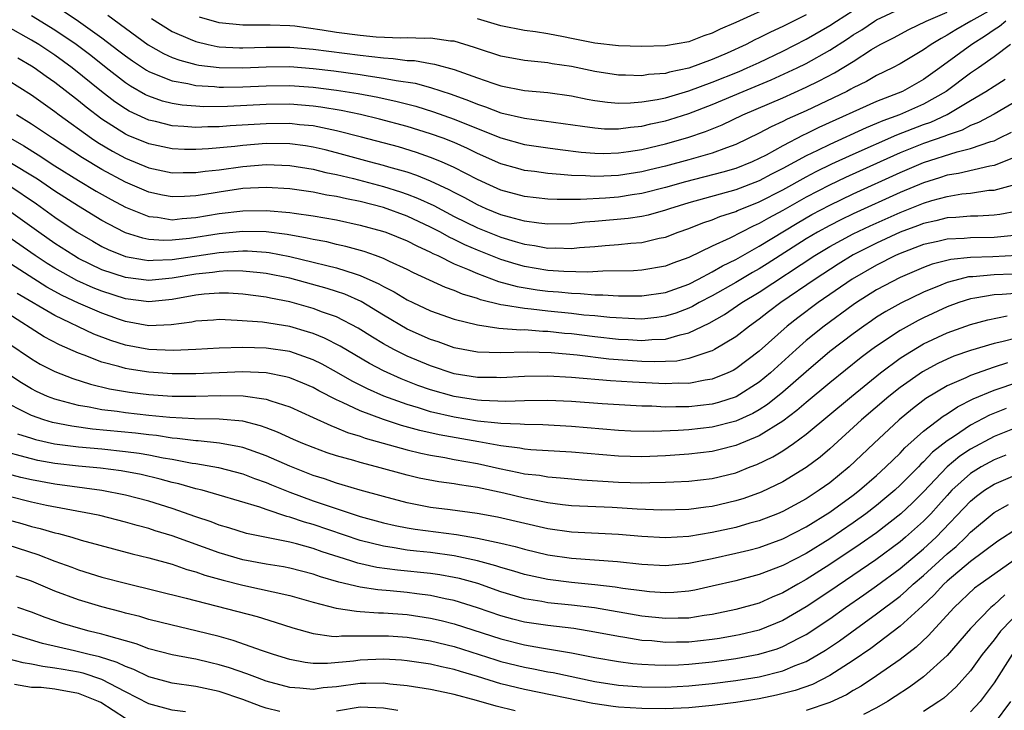
# Model space of a CAD drawing. Units: inches. Extents: x 2508000 to 2511000, y 1527000 to 1530000.
# Drawn here: x 2509620 to 2509704, y 1527240 to 1527299 of the extents above; entities that cross this region are included whole.
import ezdxf

# ---------------------------------------------------------------- set-up
doc = ezdxf.new("R2010")
doc.units = ezdxf.units.IN
doc.header["$MEASUREMENT"] = 0
doc.layers.add('LD25081527_2ft', color=112, linetype='Continuous')

msp = doc.modelspace()

# ---------------------------------------------------------------- linework, layer by layer
at = {"layer": 'LD25081527_2ft'}
for points, elevation in [([(2509703, 1527300.106), (2509701.023, 1527299), (2509699.743, 1527298.257), (2509699, 1527297.782), (2509698.483, 1527297.517), (2509697.639, 1527297), (2509697, 1527296.547), (2509695, 1527295.347), (2509694.356, 1527295), (2509693, 1527294.345), (2509692.146, 1527293.854), (2509691, 1527293.301), (2509690.813, 1527293.187), (2509690.448, 1527293), (2509687, 1527291.341), (2509685.372, 1527290.628), (2509685, 1527290.43), (2509684.013, 1527289.987), (2509683, 1527289.435), (2509681, 1527288.48), (2509680.204, 1527288.204), (2509679, 1527287.743), (2509677, 1527287.158), (2509675, 1527286.637), (2509673.672, 1527286.327), (2509673, 1527286.155), (2509671, 1527285.832), (2509669.762, 1527285.762), (2509669, 1527285.743), (2509668.193, 1527285.807), (2509667, 1527285.828), (2509666.071, 1527285.929), (2509665, 1527285.992), (2509663.84, 1527286.16), (2509663, 1527286.264), (2509662.422, 1527286.422), (2509661, 1527286.838), (2509659, 1527287.713), (2509658.133, 1527288.134), (2509657, 1527288.633), (2509656.067, 1527289), (2509655, 1527289.393), (2509653, 1527290.008), (2509650.646, 1527290.646), (2509649.035, 1527291.034), (2509647.379, 1527291.379), (2509645.662, 1527291.662), (2509645, 1527291.751), (2509643, 1527291.904), (2509641, 1527291.885), (2509637.712, 1527291.712), (2509635.697, 1527291.697), (2509635, 1527291.735), (2509633.837, 1527291.837), (2509633, 1527291.974), (2509632.177, 1527292.177), (2509631, 1527292.587), (2509630.718, 1527292.719), (2509629.445, 1527293.445), (2509629, 1527293.74), (2509627.371, 1527295), (2509626.05, 1527296.05), (2509624.806, 1527297), (2509623, 1527298.225), (2509621, 1527299.434)], 7196), ([(2509623.8, 1527299.8), (2509625, 1527298.994), (2509627, 1527297.568), (2509628.455, 1527296.455), (2509629, 1527296.021), (2509629.598, 1527295.598), (2509630.8, 1527294.8), (2509631, 1527294.688), (2509631.487, 1527294.512), (2509633, 1527293.888), (2509634.337, 1527293.663), (2509635, 1527293.504), (2509636.581, 1527293.419), (2509637, 1527293.37), (2509637.365, 1527293.365), (2509639, 1527293.395), (2509641, 1527293.489), (2509643, 1527293.51), (2509645, 1527293.372), (2509647, 1527293.111), (2509648.819, 1527292.819), (2509650.507, 1527292.507), (2509652.15, 1527292.15), (2509653.739, 1527291.739), (2509655.264, 1527291.264), (2509657, 1527290.63), (2509657.634, 1527290.366), (2509661, 1527289.035), (2509663, 1527288.473), (2509665, 1527288.176), (2509666.041, 1527288.041), (2509667.829, 1527287.828), (2509669, 1527287.728), (2509669.719, 1527287.719), (2509671, 1527287.752), (2509671.874, 1527287.874), (2509673, 1527288.06), (2509675, 1527288.534), (2509676.93, 1527289.07), (2509678.427, 1527289.573), (2509679.841, 1527290.159), (2509681.603, 1527291), (2509685, 1527292.458), (2509687, 1527293.353), (2509688.111, 1527293.889), (2509689.413, 1527294.587), (2509691, 1527295.563), (2509692.571, 1527296.571), (2509693.299, 1527297), (2509694.426, 1527297.574), (2509695.731, 1527298.269), (2509697.21, 1527299), (2509699, 1527299.768)], 7194), ([(2509627.508, 1527299.508), (2509629, 1527298.385), (2509630.957, 1527296.957), (2509632.238, 1527296.238), (2509633, 1527295.897), (2509633.651, 1527295.651), (2509635, 1527295.301), (2509635.248, 1527295.248), (2509637, 1527295.029), (2509638.999, 1527294.999), (2509641, 1527295.088), (2509643, 1527295.11), (2509645, 1527294.966), (2509646.752, 1527294.752), (2509649, 1527294.438), (2509649.679, 1527294.321), (2509651, 1527294.137), (2509652.077, 1527293.923), (2509653.689, 1527293.689), (2509655, 1527293.324), (2509656.751, 1527292.752), (2509658.222, 1527292.222), (2509659, 1527291.901), (2509659.689, 1527291.689), (2509661, 1527291.186), (2509663, 1527290.707), (2509667.953, 1527290.048), (2509669, 1527289.881), (2509669.823, 1527289.823), (2509671, 1527289.807), (2509672.038, 1527289.962), (2509673, 1527290.045), (2509673.768, 1527290.232), (2509675, 1527290.5), (2509675.389, 1527290.612), (2509677, 1527291.127), (2509679, 1527291.883), (2509681.628, 1527293), (2509684.024, 1527293.976), (2509686.221, 1527295), (2509687, 1527295.389), (2509689, 1527296.507), (2509690.52, 1527297.48), (2509691, 1527297.813), (2509691.738, 1527298.262), (2509692.828, 1527299), (2509693, 1527299.103), (2509695, 1527300.044)], 7192), ([(2509631.225, 1527299.225), (2509633, 1527298.112), (2509634.536, 1527297.464), (2509635, 1527297.25), (2509636.043, 1527297), (2509636.833, 1527296.833), (2509637, 1527296.812), (2509638.711, 1527296.711), (2509639, 1527296.707), (2509641, 1527296.771), (2509643, 1527296.777), (2509645, 1527296.605), (2509649, 1527296.081), (2509649.989, 1527295.989), (2509651, 1527295.849), (2509651.812, 1527295.812), (2509653, 1527295.644), (2509653.623, 1527295.623), (2509655, 1527295.379), (2509655.334, 1527295.334), (2509657, 1527294.871), (2509659, 1527294.151), (2509660.296, 1527293.704), (2509661, 1527293.479), (2509663, 1527293.09), (2509665, 1527292.898), (2509667, 1527292.609), (2509668.333, 1527292.333), (2509669, 1527292.219), (2509670.073, 1527292.073), (2509671, 1527292.007), (2509672.018, 1527292.018), (2509673, 1527292.107), (2509674.316, 1527292.317), (2509675, 1527292.464), (2509677, 1527293.048), (2509679, 1527293.793), (2509681.291, 1527294.709), (2509681.97, 1527295), (2509683, 1527295.477), (2509685, 1527296.437), (2509687, 1527297.456), (2509689, 1527298.613), (2509689.578, 1527299), (2509691, 1527299.906)], 7190), ([(2509684.395, 1527300.395), (2509681, 1527298.876), (2509679.684, 1527298.317), (2509679, 1527297.978), (2509678.268, 1527297.732), (2509677, 1527297.236), (2509675, 1527296.874), (2509673, 1527296.821), (2509671, 1527296.897), (2509669, 1527297.123), (2509667, 1527297.517), (2509666.338, 1527297.661), (2509665, 1527297.905), (2509663.927, 1527298.073), (2509663, 1527298.188), (2509661, 1527298.579), (2509659, 1527299.185)], 7186), ([(2509704, 1527299), (2509703.46, 1527298.54), (2509703, 1527298.239), (2509702.273, 1527297.727), (2509701.118, 1527297), (2509698.388, 1527295), (2509697, 1527294.007), (2509695.21, 1527293), (2509694.842, 1527292.842), (2509693, 1527292.133), (2509688.082, 1527289.917), (2509687, 1527289.375), (2509686.738, 1527289.261), (2509685, 1527288.366), (2509683.576, 1527287.575), (2509683, 1527287.274), (2509682.41, 1527287), (2509681, 1527286.44), (2509679.891, 1527286.109), (2509676.704, 1527285.296), (2509675, 1527284.807), (2509673, 1527284.289), (2509672.176, 1527284.176), (2509671, 1527283.985), (2509669.899, 1527283.899), (2509667.772, 1527283.772), (2509667, 1527283.785), (2509665.771, 1527283.772), (2509665, 1527283.817), (2509663, 1527284.053), (2509661, 1527284.592), (2509660.061, 1527285), (2509659, 1527285.484), (2509657, 1527286.522), (2509655.922, 1527287), (2509655, 1527287.38), (2509653.798, 1527287.798), (2509652.262, 1527288.262), (2509649.113, 1527289.113), (2509647, 1527289.653), (2509646.203, 1527289.797), (2509645, 1527290.057), (2509643.841, 1527290.158), (2509643, 1527290.258), (2509641, 1527290.25), (2509637.936, 1527290.064), (2509637, 1527289.978), (2509636.023, 1527289.977), (2509635, 1527289.925), (2509633.983, 1527290.018), (2509633, 1527290.065), (2509631.577, 1527290.423), (2509631, 1527290.547), (2509630.679, 1527290.679), (2509629.325, 1527291.325), (2509629, 1527291.515), (2509628.11, 1527292.11), (2509626.979, 1527292.979), (2509624.476, 1527295), (2509623, 1527296.089), (2509621.625, 1527297), (2509621, 1527297.381), (2509619, 1527298.509)], 7198), ([(2509687, 1527299.53), (2509685, 1527298.54), (2509683.945, 1527298.055), (2509683, 1527297.556), (2509682.617, 1527297.383), (2509681.887, 1527297), (2509680.272, 1527296.272), (2509679, 1527295.732), (2509677, 1527294.969), (2509675.367, 1527294.633), (2509675, 1527294.518), (2509673.567, 1527294.433), (2509673, 1527294.333), (2509671.603, 1527294.397), (2509671, 1527294.39), (2509669, 1527294.69), (2509667, 1527295.116), (2509665.364, 1527295.364), (2509665, 1527295.433), (2509663.568, 1527295.568), (2509663, 1527295.64), (2509661, 1527296.01), (2509659, 1527296.66), (2509658.754, 1527296.754), (2509657, 1527297.272), (2509656.707, 1527297.293), (2509655, 1527297.536), (2509654.497, 1527297.504), (2509653, 1527297.559), (2509652.468, 1527297.532), (2509650.376, 1527297.624), (2509649, 1527297.758), (2509647, 1527298.01), (2509645.78, 1527298.22), (2509643.445, 1527298.555), (2509643, 1527298.598), (2509641.344, 1527298.656), (2509639, 1527298.633), (2509637, 1527298.834), (2509635.328, 1527299.328)], 7188), ([(2509704.399, 1527297), (2509703, 1527295.937), (2509701.663, 1527295), (2509701, 1527294.56), (2509698.91, 1527293), (2509697, 1527291.908), (2509694.95, 1527291), (2509693.514, 1527290.487), (2509693, 1527290.261), (2509692.095, 1527289.905), (2509689, 1527288.479), (2509687.965, 1527287.965), (2509687, 1527287.509), (2509685, 1527286.422), (2509684.056, 1527285.944), (2509683, 1527285.374), (2509681, 1527284.611), (2509677, 1527283.5), (2509675.366, 1527283), (2509675, 1527282.867), (2509673.55, 1527282.45), (2509673, 1527282.337), (2509671.84, 1527282.16), (2509669, 1527281.902), (2509668.154, 1527281.845), (2509667, 1527281.72), (2509665, 1527281.685), (2509664.229, 1527281.772), (2509663, 1527281.949), (2509661.716, 1527282.284), (2509661, 1527282.492), (2509659.73, 1527283), (2509659, 1527283.32), (2509657.917, 1527283.917), (2509657, 1527284.376), (2509656.598, 1527284.598), (2509655, 1527285.347), (2509653.841, 1527285.841), (2509653, 1527286.114), (2509651.453, 1527286.547), (2509651, 1527286.69), (2509649.791, 1527287), (2509647, 1527287.774), (2509646.022, 1527288.022), (2509645, 1527288.259), (2509644.36, 1527288.36), (2509643, 1527288.533), (2509641, 1527288.555), (2509639, 1527288.402), (2509638.316, 1527288.316), (2509636.097, 1527288.097), (2509635, 1527288.038), (2509634.049, 1527288.05), (2509633, 1527288.103), (2509631, 1527288.524), (2509629.246, 1527289.246), (2509629, 1527289.365), (2509627, 1527290.637), (2509625.653, 1527291.653), (2509625, 1527292.197), (2509623, 1527293.761), (2509622.264, 1527294.264), (2509621.243, 1527295), (2509621, 1527295.16), (2509619.836, 1527295.836)], 7200), ([(2509617, 1527295.22), (2509621, 1527292.698), (2509623, 1527291.291), (2509623.373, 1527291), (2509626.129, 1527289), (2509626.648, 1527288.648), (2509627.903, 1527287.903), (2509629, 1527287.305), (2509631, 1527286.481), (2509633, 1527286.063), (2509633.913, 1527286.087), (2509635, 1527286.074), (2509635.8, 1527286.2), (2509637, 1527286.326), (2509639, 1527286.601), (2509641, 1527286.756), (2509643, 1527286.686), (2509645, 1527286.367), (2509646.087, 1527286.088), (2509647, 1527285.906), (2509648.435, 1527285.565), (2509651, 1527284.895), (2509652.44, 1527284.44), (2509653, 1527284.247), (2509653.9, 1527283.9), (2509655.268, 1527283.268), (2509657, 1527282.348), (2509659, 1527281.358), (2509661, 1527280.562), (2509662.22, 1527280.22), (2509663, 1527279.979), (2509663.861, 1527279.861), (2509665, 1527279.65), (2509665.663, 1527279.663), (2509667, 1527279.618), (2509667.695, 1527279.695), (2509669, 1527279.786), (2509669.874, 1527279.874), (2509671, 1527279.955), (2509672.073, 1527280.073), (2509673, 1527280.134), (2509674.478, 1527280.478), (2509675, 1527280.575), (2509676.095, 1527281), (2509677, 1527281.317), (2509678.204, 1527281.796), (2509679, 1527282.065), (2509679.654, 1527282.346), (2509681, 1527282.775), (2509681.148, 1527282.852), (2509681.511, 1527283), (2509683, 1527283.578), (2509685, 1527284.613), (2509687, 1527285.729), (2509687.835, 1527286.165), (2509689.185, 1527286.815), (2509691, 1527287.656), (2509694.713, 1527289.287), (2509697, 1527290.169), (2509697.616, 1527290.384), (2509699, 1527291.034), (2509701, 1527292.236), (2509702.304, 1527293), (2509703, 1527293.451), (2509703.96, 1527294.039)], 7202), ([(2509705, 1527292.212), (2509703, 1527291.049), (2509701.664, 1527290.336), (2509701, 1527290.088), (2509700.295, 1527289.705), (2509699, 1527289.281), (2509698.809, 1527289.191), (2509697, 1527288.558), (2509695, 1527287.752), (2509693.302, 1527287), (2509690.347, 1527285.653), (2509688.988, 1527285.012), (2509687, 1527283.985), (2509685, 1527282.85), (2509683.795, 1527282.205), (2509683, 1527281.735), (2509682.479, 1527281.521), (2509680.484, 1527280.484), (2509679, 1527279.804), (2509677, 1527278.832), (2509675.645, 1527278.355), (2509675, 1527278.091), (2509673, 1527277.757), (2509672.29, 1527277.711), (2509669.68, 1527277.68), (2509668.406, 1527277.594), (2509666.364, 1527277.636), (2509665, 1527277.745), (2509663, 1527278.088), (2509662.28, 1527278.28), (2509661, 1527278.678), (2509659, 1527279.455), (2509657.916, 1527279.916), (2509657, 1527280.38), (2509656.573, 1527280.573), (2509655.835, 1527281), (2509655, 1527281.434), (2509653, 1527282.361), (2509651, 1527283.098), (2509649, 1527283.607), (2509647.831, 1527283.83), (2509647, 1527284.033), (2509646.162, 1527284.162), (2509645, 1527284.414), (2509643, 1527284.706), (2509641, 1527284.82), (2509639, 1527284.714), (2509637, 1527284.425), (2509636.299, 1527284.3), (2509635, 1527284.099), (2509634.031, 1527284.031), (2509633, 1527284.004), (2509632.153, 1527284.153), (2509631, 1527284.397), (2509629, 1527285.26), (2509627, 1527286.339), (2509625.339, 1527287.339), (2509622.808, 1527289), (2509621, 1527290.219), (2509619.714, 1527291)], 7204), ([(2509619.21, 1527289), (2509620.352, 1527288.352), (2509621.583, 1527287.583), (2509623, 1527286.659), (2509625, 1527285.406), (2509626.508, 1527284.509), (2509627.783, 1527283.783), (2509629, 1527283.136), (2509631, 1527282.327), (2509631.732, 1527282.268), (2509633, 1527282.067), (2509633.832, 1527282.168), (2509635, 1527282.242), (2509637, 1527282.579), (2509639, 1527282.828), (2509641, 1527282.855), (2509643, 1527282.681), (2509643.389, 1527282.611), (2509645, 1527282.394), (2509647, 1527282.044), (2509649, 1527281.61), (2509650.91, 1527281.09), (2509651.181, 1527281), (2509653, 1527280.265), (2509653.823, 1527279.823), (2509655, 1527279.301), (2509655.191, 1527279.191), (2509655.613, 1527279), (2509657, 1527278.313), (2509658.149, 1527277.85), (2509659, 1527277.466), (2509660.801, 1527276.801), (2509662.369, 1527276.369), (2509664.083, 1527276.083), (2509665, 1527275.973), (2509665.906, 1527275.906), (2509667, 1527275.791), (2509667.779, 1527275.779), (2509669, 1527275.669), (2509669.672, 1527275.672), (2509671, 1527275.578), (2509671.588, 1527275.588), (2509673, 1527275.564), (2509675, 1527275.855), (2509677, 1527276.581), (2509677.82, 1527277), (2509679, 1527277.62), (2509679.866, 1527278.134), (2509681, 1527278.685), (2509683, 1527279.821), (2509686.218, 1527281.782), (2509687.489, 1527282.511), (2509689, 1527283.311), (2509691, 1527284.261), (2509695, 1527286.077), (2509697, 1527286.937), (2509699.859, 1527287.859), (2509701, 1527288.134), (2509702.724, 1527288.723), (2509703, 1527288.795), (2509703.446, 1527289), (2509704.484, 1527289.516)], 7206), ([(2509705, 1527287.47), (2509703.242, 1527286.758), (2509703, 1527286.695), (2509702.641, 1527286.641), (2509699.985, 1527286.015), (2509699, 1527285.852), (2509698.364, 1527285.636), (2509697, 1527285.22), (2509695, 1527284.379), (2509691, 1527282.568), (2509689.94, 1527282.059), (2509689, 1527281.58), (2509687.955, 1527281), (2509687, 1527280.428), (2509683.687, 1527278.312), (2509683, 1527277.888), (2509682.432, 1527277.569), (2509681, 1527276.713), (2509679, 1527275.579), (2509677.884, 1527275), (2509677.324, 1527274.676), (2509677, 1527274.527), (2509675.893, 1527274.107), (2509675, 1527273.831), (2509674.27, 1527273.73), (2509673, 1527273.595), (2509672.396, 1527273.604), (2509670.285, 1527273.715), (2509669, 1527273.856), (2509668.065, 1527273.935), (2509667, 1527274.067), (2509665, 1527274.274), (2509663.557, 1527274.443), (2509663, 1527274.483), (2509661.212, 1527274.788), (2509661, 1527274.804), (2509659.246, 1527275.246), (2509659, 1527275.342), (2509657.721, 1527275.721), (2509657, 1527276.037), (2509656.282, 1527276.283), (2509653.541, 1527277.541), (2509653, 1527277.824), (2509651.499, 1527278.501), (2509651, 1527278.748), (2509650.309, 1527279), (2509649.344, 1527279.344), (2509647.79, 1527279.79), (2509647, 1527279.958), (2509646.167, 1527280.167), (2509645, 1527280.374), (2509644.5, 1527280.5), (2509642.791, 1527280.791), (2509641, 1527281.02), (2509639, 1527281.066), (2509637, 1527280.865), (2509634.469, 1527280.469), (2509633, 1527280.31), (2509632.289, 1527280.289), (2509631, 1527280.384), (2509630.479, 1527280.479), (2509629, 1527280.953), (2509628.9, 1527281), (2509627, 1527282.002), (2509625, 1527283.206), (2509623, 1527284.505), (2509621.519, 1527285.519), (2509619.031, 1527287.031)], 7208), ([(2509619.073, 1527285), (2509621.428, 1527283.428), (2509623, 1527282.283), (2509624.9, 1527281), (2509626.223, 1527280.223), (2509627, 1527279.791), (2509627.527, 1527279.528), (2509629, 1527278.936), (2509630.636, 1527278.636), (2509631, 1527278.592), (2509631.372, 1527278.628), (2509633, 1527278.676), (2509637, 1527279.28), (2509639, 1527279.411), (2509639.402, 1527279.402), (2509641, 1527279.296), (2509641.263, 1527279.263), (2509643, 1527278.929), (2509645, 1527278.438), (2509646.171, 1527278.172), (2509647, 1527277.949), (2509648.564, 1527277.436), (2509649, 1527277.316), (2509650.6, 1527276.6), (2509651, 1527276.36), (2509651.906, 1527275.906), (2509653, 1527275.228), (2509653.477, 1527275), (2509655, 1527274.295), (2509657, 1527273.596), (2509659, 1527273.094), (2509660.826, 1527272.826), (2509662.69, 1527272.69), (2509663, 1527272.697), (2509664.576, 1527272.576), (2509665, 1527272.568), (2509666.406, 1527272.406), (2509667, 1527272.354), (2509669, 1527272.102), (2509671, 1527271.883), (2509671.846, 1527271.846), (2509673, 1527271.764), (2509673.849, 1527271.849), (2509675, 1527271.88), (2509676.263, 1527272.263), (2509677, 1527272.413), (2509678.747, 1527273.253), (2509680.027, 1527273.973), (2509681.529, 1527275), (2509683, 1527275.884), (2509687.724, 1527279), (2509689, 1527279.773), (2509691, 1527280.858), (2509692.451, 1527281.55), (2509695, 1527282.688), (2509697, 1527283.483), (2509697.699, 1527283.699), (2509699, 1527284.048), (2509700.265, 1527284.265), (2509701, 1527284.34), (2509702.568, 1527284.568), (2509703, 1527284.595), (2509704.896, 1527285.104)], 7210), ([(2509705, 1527282.794), (2509703.489, 1527282.511), (2509703, 1527282.449), (2509701.63, 1527282.37), (2509701, 1527282.368), (2509699.754, 1527282.246), (2509699, 1527282.213), (2509698.041, 1527281.958), (2509697, 1527281.742), (2509696.471, 1527281.53), (2509695, 1527280.997), (2509693, 1527280.063), (2509691, 1527279.061), (2509689.721, 1527278.279), (2509687.754, 1527277), (2509684.85, 1527275), (2509683.793, 1527274.207), (2509683, 1527273.581), (2509682.16, 1527273), (2509681, 1527272.087), (2509679.194, 1527271), (2509679, 1527270.896), (2509678.863, 1527270.863), (2509677, 1527270.221), (2509675.982, 1527270.018), (2509674.053, 1527269.947), (2509673, 1527269.99), (2509670.19, 1527270.19), (2509667.478, 1527270.522), (2509665.273, 1527270.727), (2509663.221, 1527270.779), (2509661, 1527270.722), (2509659, 1527270.784), (2509657, 1527271.154), (2509655.64, 1527271.64), (2509655, 1527271.847), (2509653, 1527272.742), (2509651, 1527273.921), (2509649.093, 1527275.093), (2509647.703, 1527275.703), (2509647, 1527275.945), (2509646.197, 1527276.197), (2509643, 1527277.072), (2509641, 1527277.49), (2509640.473, 1527277.527), (2509639, 1527277.685), (2509637.693, 1527277.693), (2509637, 1527277.652), (2509636.435, 1527277.565), (2509635, 1527277.414), (2509633, 1527277.07), (2509631, 1527276.871), (2509629, 1527277.126), (2509627, 1527277.802), (2509625, 1527278.768), (2509624.598, 1527279), (2509623, 1527280.036), (2509621.631, 1527281), (2509618.857, 1527283)], 7212), ([(2509704.709, 1527280.709), (2509703, 1527280.535), (2509701, 1527280.516), (2509700.46, 1527280.46), (2509699, 1527280.396), (2509698.204, 1527280.204), (2509697, 1527279.939), (2509695, 1527279.18), (2509694.605, 1527279), (2509693, 1527278.186), (2509690.909, 1527277), (2509688.026, 1527275), (2509686.289, 1527273.711), (2509685.389, 1527273), (2509683, 1527270.846), (2509681, 1527269.341), (2509680.784, 1527269.216), (2509680.313, 1527269), (2509679, 1527268.473), (2509678.391, 1527268.39), (2509677, 1527268.116), (2509676.118, 1527268.118), (2509675, 1527268.064), (2509672.206, 1527268.206), (2509670.336, 1527268.336), (2509667, 1527268.624), (2509665, 1527268.731), (2509663, 1527268.699), (2509661, 1527268.594), (2509660.61, 1527268.61), (2509659, 1527268.621), (2509657, 1527268.935), (2509655, 1527269.595), (2509653, 1527270.44), (2509651.879, 1527271), (2509651, 1527271.483), (2509650.053, 1527272.053), (2509648.829, 1527272.829), (2509647, 1527273.781), (2509645.807, 1527274.193), (2509645, 1527274.505), (2509643, 1527275.06), (2509641.379, 1527275.379), (2509641, 1527275.47), (2509639, 1527275.726), (2509637.8, 1527275.8), (2509637, 1527275.805), (2509635.713, 1527275.713), (2509635, 1527275.623), (2509633, 1527275.252), (2509631, 1527275.05), (2509629, 1527275.321), (2509627, 1527275.961), (2509626.256, 1527276.256), (2509624.871, 1527276.871), (2509623, 1527277.926), (2509622.337, 1527278.337), (2509621.314, 1527279), (2509619, 1527280.62)], 7214), ([(2509705, 1527279.013), (2509702.892, 1527278.892), (2509701, 1527278.836), (2509699.332, 1527278.667), (2509697.732, 1527278.267), (2509697, 1527277.995), (2509695, 1527277.142), (2509693, 1527276.074), (2509691.298, 1527275), (2509691, 1527274.798), (2509688.531, 1527273), (2509687, 1527271.772), (2509686.131, 1527271), (2509683.956, 1527269), (2509683, 1527268.209), (2509681.027, 1527266.973), (2509679.515, 1527266.486), (2509679, 1527266.353), (2509677, 1527266.118), (2509675.88, 1527266.12), (2509675, 1527266.092), (2509673.843, 1527266.157), (2509673, 1527266.167), (2509669.63, 1527266.37), (2509667, 1527266.565), (2509665, 1527266.655), (2509663, 1527266.633), (2509661.423, 1527266.576), (2509659.351, 1527266.649), (2509659, 1527266.684), (2509657, 1527266.991), (2509655, 1527267.558), (2509653.93, 1527267.93), (2509652.495, 1527268.495), (2509651, 1527269.182), (2509649.808, 1527269.808), (2509647.293, 1527271.293), (2509645.973, 1527271.973), (2509645, 1527272.363), (2509644.52, 1527272.52), (2509643, 1527272.95), (2509640.682, 1527273.318), (2509638.515, 1527273.486), (2509637, 1527273.544), (2509636.501, 1527273.5), (2509635, 1527273.415), (2509634.663, 1527273.337), (2509632.896, 1527273.104), (2509631, 1527273.028), (2509629, 1527273.387), (2509628.407, 1527273.593), (2509627, 1527274.085), (2509625, 1527274.943), (2509623.606, 1527275.606), (2509622.314, 1527276.314), (2509618.093, 1527279)], 7216), ([(2509704.575, 1527277.425), (2509703, 1527277.375), (2509701.204, 1527277.204), (2509700.82, 1527277.18), (2509700.099, 1527277), (2509699, 1527276.699), (2509698.471, 1527276.471), (2509697, 1527275.89), (2509695.057, 1527274.943), (2509693.77, 1527274.23), (2509693, 1527273.749), (2509692.551, 1527273.449), (2509691.899, 1527273), (2509691, 1527272.347), (2509689, 1527270.816), (2509687, 1527269.109), (2509685, 1527267.351), (2509683.692, 1527266.308), (2509683, 1527265.868), (2509682.449, 1527265.552), (2509681, 1527264.889), (2509679, 1527264.375), (2509677, 1527264.153), (2509676.091, 1527264.091), (2509674.016, 1527264.016), (2509672.052, 1527264.052), (2509671, 1527264.102), (2509667, 1527264.439), (2509664.577, 1527264.577), (2509663, 1527264.593), (2509662.638, 1527264.638), (2509661, 1527264.679), (2509660.729, 1527264.729), (2509659, 1527264.895), (2509657, 1527265.233), (2509655, 1527265.696), (2509653.979, 1527266.021), (2509653, 1527266.299), (2509651.026, 1527267.026), (2509649.641, 1527267.64), (2509648.314, 1527268.314), (2509647, 1527269.076), (2509645.754, 1527269.754), (2509645, 1527270.127), (2509643, 1527270.823), (2509641, 1527271.118), (2509639, 1527271.17), (2509637, 1527271.119), (2509635, 1527271.001), (2509633.084, 1527270.916), (2509631, 1527271.003), (2509629, 1527271.382), (2509627.766, 1527271.766), (2509626.319, 1527272.319), (2509623, 1527273.895), (2509619.787, 1527275.787)], 7218), ([(2509707, 1527275.94), (2509703.682, 1527275.682), (2509703, 1527275.657), (2509701.367, 1527275.367), (2509701, 1527275.323), (2509699.996, 1527275), (2509699, 1527274.629), (2509697, 1527273.703), (2509696.53, 1527273.471), (2509695, 1527272.614), (2509693, 1527271.291), (2509692.602, 1527271), (2509691.687, 1527270.313), (2509689, 1527268.148), (2509687, 1527266.48), (2509686.208, 1527265.792), (2509685, 1527264.893), (2509683, 1527263.647), (2509681, 1527262.818), (2509679.556, 1527262.444), (2509679, 1527262.314), (2509677, 1527262.084), (2509675, 1527261.946), (2509673, 1527261.853), (2509671, 1527261.898), (2509667, 1527262.239), (2509663.555, 1527262.445), (2509663, 1527262.507), (2509662.592, 1527262.592), (2509661, 1527262.775), (2509659.124, 1527263.123), (2509655.723, 1527263.723), (2509654.089, 1527264.089), (2509652.519, 1527264.518), (2509651, 1527265.02), (2509649, 1527265.776), (2509647.507, 1527266.493), (2509647, 1527266.711), (2509645.483, 1527267.483), (2509645, 1527267.753), (2509644.127, 1527268.127), (2509643, 1527268.583), (2509642.677, 1527268.677), (2509641, 1527269.005), (2509639, 1527269.093), (2509637, 1527269.025), (2509635, 1527268.93), (2509633, 1527268.93), (2509631, 1527269.077), (2509629.327, 1527269.326), (2509629, 1527269.388), (2509628.44, 1527269.56), (2509627, 1527269.921), (2509625.483, 1527270.517), (2509625, 1527270.681), (2509623.396, 1527271.396), (2509622.092, 1527272.092), (2509619, 1527274.056)], 7220), ([(2509619, 1527271.571), (2509621, 1527270.199), (2509621.758, 1527269.758), (2509623, 1527269.119), (2509624.516, 1527268.516), (2509626.031, 1527268.031), (2509627.646, 1527267.646), (2509629, 1527267.419), (2509629.364, 1527267.364), (2509631, 1527267.178), (2509633, 1527267.033), (2509635, 1527267.012), (2509637.078, 1527267.078), (2509639.048, 1527267.048), (2509641, 1527266.754), (2509641.389, 1527266.611), (2509643, 1527266.103), (2509645, 1527265.214), (2509646.509, 1527264.509), (2509647, 1527264.336), (2509647.93, 1527263.93), (2509649, 1527263.611), (2509649.443, 1527263.443), (2509653, 1527262.455), (2509654.158, 1527262.158), (2509655, 1527261.986), (2509656.21, 1527261.79), (2509657, 1527261.632), (2509659, 1527261.278), (2509660.86, 1527260.86), (2509662.525, 1527260.525), (2509663, 1527260.414), (2509664.275, 1527260.275), (2509665, 1527260.138), (2509666.067, 1527260.067), (2509667, 1527259.97), (2509667.898, 1527259.898), (2509671, 1527259.705), (2509673, 1527259.638), (2509673.672, 1527259.672), (2509675, 1527259.679), (2509675.728, 1527259.729), (2509677, 1527259.778), (2509679, 1527259.997), (2509681, 1527260.501), (2509682.229, 1527261), (2509682.789, 1527261.211), (2509684.15, 1527261.85), (2509685, 1527262.374), (2509685.914, 1527263), (2509687, 1527263.789), (2509690.851, 1527267), (2509693.321, 1527269), (2509695, 1527270.249), (2509695.449, 1527270.551), (2509697, 1527271.477), (2509699, 1527272.417), (2509701, 1527273.138), (2509702.462, 1527273.538), (2509704.125, 1527273.875)], 7222), ([(2509705, 1527272.005), (2509703.651, 1527271.652), (2509703, 1527271.523), (2509701, 1527270.909), (2509699.576, 1527270.425), (2509699, 1527270.181), (2509698.199, 1527269.802), (2509696.896, 1527269.104), (2509695, 1527267.763), (2509694.044, 1527267), (2509691.7, 1527265), (2509689, 1527262.529), (2509688.177, 1527261.823), (2509687, 1527260.929), (2509685, 1527259.734), (2509683.149, 1527258.851), (2509681.69, 1527258.309), (2509681, 1527258.093), (2509679, 1527257.622), (2509678.436, 1527257.564), (2509677, 1527257.368), (2509674.701, 1527257.3), (2509672.612, 1527257.388), (2509670.467, 1527257.533), (2509667, 1527257.688), (2509666.232, 1527257.767), (2509665, 1527257.932), (2509663.854, 1527258.146), (2509663, 1527258.331), (2509661.252, 1527258.748), (2509659, 1527259.237), (2509657.456, 1527259.455), (2509657, 1527259.546), (2509655.714, 1527259.714), (2509654.039, 1527260.039), (2509653, 1527260.291), (2509650.394, 1527261), (2509649, 1527261.362), (2509648.472, 1527261.528), (2509647, 1527261.94), (2509646.204, 1527262.203), (2509645, 1527262.637), (2509644.108, 1527263), (2509643.335, 1527263.335), (2509641.967, 1527263.967), (2509641, 1527264.328), (2509640.507, 1527264.507), (2509639, 1527264.882), (2509637, 1527265.074), (2509634.899, 1527265.101), (2509632.789, 1527265.211), (2509631, 1527265.386), (2509629, 1527265.602), (2509628.29, 1527265.71), (2509627, 1527265.867), (2509625.907, 1527266.093), (2509625, 1527266.236), (2509623.307, 1527266.693), (2509623, 1527266.762), (2509622.377, 1527267), (2509621.42, 1527267.42), (2509621, 1527267.635), (2509620.153, 1527268.153), (2509619, 1527268.94)], 7224), ([(2509704.134, 1527269.866), (2509703, 1527269.502), (2509701, 1527268.794), (2509700.593, 1527268.593), (2509699, 1527267.892), (2509697.188, 1527266.811), (2509696.053, 1527265.947), (2509694.915, 1527265), (2509692.754, 1527263), (2509690.667, 1527261), (2509689, 1527259.633), (2509688.117, 1527259), (2509687, 1527258.276), (2509685, 1527257.193), (2509684.544, 1527257), (2509683, 1527256.405), (2509682.187, 1527256.187), (2509681, 1527255.837), (2509679, 1527255.391), (2509677, 1527255.06), (2509675, 1527254.947), (2509673, 1527255.062), (2509671, 1527255.242), (2509667, 1527255.44), (2509665, 1527255.724), (2509660.712, 1527256.712), (2509658.98, 1527257.02), (2509656.662, 1527257.338), (2509655, 1527257.546), (2509653, 1527257.934), (2509651, 1527258.46), (2509649, 1527259.013), (2509647.476, 1527259.476), (2509647, 1527259.604), (2509645.968, 1527259.968), (2509645, 1527260.265), (2509643, 1527261.042), (2509641, 1527261.942), (2509639.564, 1527262.436), (2509639, 1527262.645), (2509638.715, 1527262.716), (2509637.019, 1527263.019), (2509635.209, 1527263.209), (2509635, 1527263.212), (2509633.423, 1527263.423), (2509633, 1527263.443), (2509631.655, 1527263.656), (2509631, 1527263.714), (2509629.86, 1527263.86), (2509626.215, 1527264.215), (2509624.453, 1527264.453), (2509622.782, 1527264.782), (2509622.044, 1527265), (2509621, 1527265.362), (2509620.221, 1527265.779), (2509619, 1527266.386)], 7226), ([(2509619.812, 1527263.812), (2509621, 1527263.437), (2509621.337, 1527263.337), (2509622.967, 1527262.967), (2509625, 1527262.701), (2509627, 1527262.521), (2509629, 1527262.319), (2509630.167, 1527262.167), (2509631, 1527262.027), (2509632.223, 1527261.777), (2509633, 1527261.649), (2509634.68, 1527261.32), (2509635, 1527261.276), (2509636.937, 1527260.937), (2509639, 1527260.404), (2509640.011, 1527260.011), (2509641, 1527259.663), (2509641.461, 1527259.46), (2509643, 1527258.844), (2509645, 1527258.112), (2509646.367, 1527257.633), (2509649, 1527256.776), (2509651, 1527256.22), (2509651.988, 1527255.988), (2509653, 1527255.786), (2509653.676, 1527255.676), (2509657.217, 1527255.217), (2509659, 1527254.912), (2509661, 1527254.486), (2509662.21, 1527254.21), (2509663, 1527253.972), (2509665, 1527253.505), (2509667, 1527253.225), (2509670.918, 1527252.918), (2509673, 1527252.697), (2509675, 1527252.594), (2509677, 1527252.779), (2509679, 1527253.187), (2509681, 1527253.631), (2509682.104, 1527253.896), (2509683, 1527254.136), (2509685, 1527254.852), (2509687, 1527255.879), (2509689, 1527257.13), (2509691, 1527258.581), (2509691.543, 1527259), (2509693, 1527260.272), (2509693.791, 1527261), (2509695, 1527262.172), (2509695.395, 1527262.605), (2509697, 1527264.025), (2509698.672, 1527265.328), (2509699, 1527265.527), (2509699.881, 1527266.118), (2509701.213, 1527266.787), (2509703, 1527267.536), (2509703.784, 1527267.784), (2509705, 1527268.202)], 7228), ([(2509704.031, 1527265.969), (2509702.611, 1527265.389), (2509701, 1527264.557), (2509699.621, 1527263.621), (2509699, 1527263.222), (2509697.763, 1527262.238), (2509697, 1527261.431), (2509696.769, 1527261.231), (2509696.558, 1527261), (2509695, 1527259.425), (2509694.539, 1527259), (2509693.708, 1527258.292), (2509693, 1527257.708), (2509692.081, 1527257), (2509691, 1527256.223), (2509689, 1527254.859), (2509687, 1527253.622), (2509685, 1527252.576), (2509683, 1527251.811), (2509681, 1527251.288), (2509679, 1527250.823), (2509677.505, 1527250.495), (2509677, 1527250.405), (2509675.711, 1527250.289), (2509675, 1527250.264), (2509673.652, 1527250.348), (2509673, 1527250.416), (2509671.372, 1527250.628), (2509670.736, 1527250.736), (2509669, 1527250.947), (2509667, 1527251.151), (2509665, 1527251.388), (2509663, 1527251.817), (2509662.105, 1527252.105), (2509661, 1527252.413), (2509660.563, 1527252.563), (2509658.998, 1527252.997), (2509657, 1527253.422), (2509655, 1527253.687), (2509653.806, 1527253.806), (2509653, 1527253.907), (2509651.897, 1527254.103), (2509651, 1527254.223), (2509649, 1527254.727), (2509645, 1527256.075), (2509644.271, 1527256.271), (2509643, 1527256.717), (2509642.764, 1527256.764), (2509641, 1527257.349), (2509640.45, 1527257.55), (2509637, 1527258.59), (2509635.546, 1527259), (2509635, 1527259.131), (2509633.544, 1527259.544), (2509633, 1527259.666), (2509631.956, 1527259.956), (2509630.338, 1527260.338), (2509628.652, 1527260.652), (2509626.881, 1527260.881), (2509625, 1527261.059), (2509623, 1527261.289), (2509621.548, 1527261.548), (2509621, 1527261.67), (2509620.053, 1527261.947), (2509619, 1527262.213)], 7230), ([(2509705, 1527264.38), (2509703, 1527263.579), (2509701, 1527262.507), (2509700.098, 1527261.902), (2509699.02, 1527261), (2509697, 1527258.881), (2509696.064, 1527257.936), (2509695.067, 1527257), (2509693, 1527255.384), (2509691.603, 1527254.396), (2509689, 1527252.661), (2509687, 1527251.386), (2509686.297, 1527251), (2509685, 1527250.248), (2509684.111, 1527249.889), (2509683, 1527249.389), (2509681, 1527248.825), (2509679, 1527248.407), (2509678.316, 1527248.316), (2509677, 1527248.106), (2509676.102, 1527248.103), (2509675, 1527248.067), (2509673, 1527248.28), (2509668.972, 1527248.972), (2509667, 1527249.217), (2509665, 1527249.415), (2509664.485, 1527249.515), (2509663, 1527249.76), (2509661, 1527250.357), (2509659.04, 1527251.04), (2509657.472, 1527251.472), (2509657, 1527251.575), (2509655.791, 1527251.79), (2509655, 1527251.903), (2509652.188, 1527252.188), (2509650.426, 1527252.426), (2509648.8, 1527252.8), (2509648.202, 1527253), (2509645.76, 1527253.76), (2509645, 1527254.029), (2509643.573, 1527254.427), (2509643, 1527254.566), (2509639.326, 1527255.326), (2509637.804, 1527255.804), (2509637, 1527256.039), (2509636.315, 1527256.315), (2509635, 1527256.74), (2509633, 1527257.44), (2509631, 1527258.068), (2509629, 1527258.588), (2509627, 1527258.987), (2509623, 1527259.522), (2509621, 1527259.889), (2509620.094, 1527260.094), (2509618.506, 1527260.506)], 7232), ([(2509704.003, 1527261.997), (2509703, 1527261.606), (2509701.913, 1527261), (2509701, 1527260.429), (2509699.414, 1527259), (2509699, 1527258.559), (2509698.276, 1527257.724), (2509697.61, 1527257), (2509697, 1527256.368), (2509695.467, 1527255), (2509695, 1527254.61), (2509692.921, 1527253.079), (2509689, 1527250.412), (2509687, 1527249.078), (2509685, 1527247.905), (2509683, 1527247.086), (2509681.322, 1527246.678), (2509681, 1527246.615), (2509679.626, 1527246.374), (2509679, 1527246.282), (2509677, 1527246.061), (2509675.943, 1527246.057), (2509675, 1527246.032), (2509673.846, 1527246.154), (2509673, 1527246.207), (2509671.545, 1527246.455), (2509671, 1527246.528), (2509669, 1527246.919), (2509667.207, 1527247.207), (2509665, 1527247.46), (2509663, 1527247.768), (2509662.019, 1527248.018), (2509661, 1527248.303), (2509658.991, 1527248.991), (2509657, 1527249.612), (2509656.243, 1527249.757), (2509655, 1527250.036), (2509653.828, 1527250.172), (2509653, 1527250.291), (2509651.573, 1527250.427), (2509650.508, 1527250.508), (2509649, 1527250.745), (2509647.18, 1527251.181), (2509645.633, 1527251.633), (2509645, 1527251.852), (2509643, 1527252.356), (2509642.464, 1527252.464), (2509641, 1527252.706), (2509639, 1527253.085), (2509637, 1527253.667), (2509633, 1527255.112), (2509631.55, 1527255.55), (2509631, 1527255.734), (2509629.995, 1527255.995), (2509629, 1527256.288), (2509626.837, 1527256.837), (2509626.08, 1527257), (2509622.29, 1527257.71), (2509621, 1527257.985), (2509619, 1527258.489)], 7234), ([(2509618.599, 1527256.598), (2509620.17, 1527256.17), (2509621, 1527255.921), (2509621.749, 1527255.749), (2509623, 1527255.371), (2509623.307, 1527255.307), (2509624.432, 1527255), (2509625.242, 1527254.758), (2509629.568, 1527253.569), (2509631, 1527253.228), (2509633, 1527252.691), (2509634.25, 1527252.25), (2509635, 1527252.061), (2509635.777, 1527251.777), (2509637.344, 1527251.345), (2509639, 1527250.924), (2509643, 1527250.03), (2509645, 1527249.454), (2509646.948, 1527248.948), (2509648.683, 1527248.683), (2509649, 1527248.681), (2509650.565, 1527248.565), (2509651, 1527248.567), (2509653, 1527248.407), (2509655, 1527248.106), (2509655.904, 1527247.904), (2509657, 1527247.626), (2509661, 1527246.325), (2509663, 1527245.823), (2509664.439, 1527245.561), (2509667, 1527245.146), (2509669, 1527244.759), (2509671, 1527244.403), (2509672.244, 1527244.245), (2509673, 1527244.181), (2509674.114, 1527244.114), (2509675, 1527244.104), (2509676.133, 1527244.133), (2509677, 1527244.178), (2509679, 1527244.381), (2509681, 1527244.656), (2509682.978, 1527245.022), (2509684.512, 1527245.488), (2509685, 1527245.675), (2509686.427, 1527246.427), (2509687, 1527246.71), (2509689, 1527248.049), (2509690.335, 1527249), (2509691.91, 1527250.09), (2509693, 1527250.867), (2509695, 1527252.337), (2509697, 1527254.019), (2509698.07, 1527255), (2509701, 1527258.079), (2509701.509, 1527258.491), (2509702.2, 1527259), (2509703, 1527259.51), (2509705, 1527260.36)], 7236), ([(2509619, 1527254.347), (2509621.533, 1527253.533), (2509623, 1527252.955), (2509624.438, 1527252.438), (2509625, 1527252.218), (2509627, 1527251.602), (2509629, 1527251.068), (2509634.187, 1527249.813), (2509640.23, 1527248.23), (2509641.772, 1527247.772), (2509643.279, 1527247.279), (2509645, 1527246.788), (2509646.552, 1527246.552), (2509647, 1527246.549), (2509647.409, 1527246.591), (2509649, 1527246.579), (2509649.402, 1527246.598), (2509651, 1527246.605), (2509651.417, 1527246.583), (2509653, 1527246.476), (2509655, 1527246.175), (2509657, 1527245.69), (2509660.549, 1527244.549), (2509661, 1527244.417), (2509663, 1527243.921), (2509663.782, 1527243.782), (2509665, 1527243.529), (2509665.455, 1527243.455), (2509669, 1527242.708), (2509671, 1527242.396), (2509673, 1527242.245), (2509675, 1527242.226), (2509677, 1527242.329), (2509679, 1527242.532), (2509681, 1527242.789), (2509683, 1527243.11), (2509685, 1527243.603), (2509686.057, 1527244.057), (2509687, 1527244.413), (2509688.024, 1527245), (2509688.632, 1527245.368), (2509689.826, 1527246.174), (2509693, 1527248.462), (2509695, 1527249.988), (2509695.551, 1527250.449), (2509696.12, 1527251), (2509697, 1527251.745), (2509699, 1527253.579), (2509699.782, 1527254.219), (2509700.59, 1527255), (2509701, 1527255.431), (2509703, 1527257.104), (2509704.219, 1527257.781)], 7238), ([(2509705, 1527255.728), (2509703.334, 1527254.665), (2509701, 1527252.921), (2509699, 1527251.242), (2509698.735, 1527251), (2509697.912, 1527250.088), (2509696.88, 1527249.12), (2509695, 1527247.405), (2509692.491, 1527245.51), (2509691, 1527244.497), (2509689, 1527243.21), (2509687.548, 1527242.452), (2509686.073, 1527241.927), (2509684.473, 1527241.527), (2509683, 1527241.233), (2509681, 1527240.911), (2509679, 1527240.644), (2509677, 1527240.452), (2509675, 1527240.368), (2509673, 1527240.386), (2509671, 1527240.508), (2509670.559, 1527240.559), (2509668.82, 1527240.82), (2509663, 1527242.016), (2509661, 1527242.503), (2509659, 1527243.114), (2509657.54, 1527243.54), (2509657, 1527243.72), (2509655.945, 1527243.946), (2509655, 1527244.187), (2509653, 1527244.476), (2509652.518, 1527244.518), (2509651, 1527244.599), (2509649, 1527244.515), (2509648.437, 1527244.436), (2509646.231, 1527244.232), (2509645, 1527244.24), (2509644.316, 1527244.316), (2509643, 1527244.575), (2509641.622, 1527245), (2509640.687, 1527245.313), (2509638.198, 1527246.198), (2509637, 1527246.523), (2509635, 1527247.032), (2509633, 1527247.502), (2509631, 1527247.994), (2509630.227, 1527248.227), (2509629, 1527248.528), (2509628.637, 1527248.637), (2509627, 1527249.055), (2509625, 1527249.653), (2509623, 1527250.397), (2509621, 1527251.241), (2509619.692, 1527251.692)], 7240), ([(2509705, 1527253.25), (2509701.822, 1527251), (2509701.349, 1527250.651), (2509699.595, 1527249), (2509697.4, 1527246.6), (2509696.368, 1527245.632), (2509695, 1527244.586), (2509693, 1527243.196), (2509691.688, 1527242.312), (2509691, 1527241.929), (2509690.434, 1527241.566), (2509689, 1527240.896), (2509687, 1527240.216)], 7242), ([(2509703.908, 1527250.092), (2509703, 1527249.237), (2509702.714, 1527249), (2509701, 1527247.216), (2509699, 1527244.91), (2509697, 1527243.101), (2509695.79, 1527242.21), (2509694.588, 1527241.412), (2509693.925, 1527241), (2509693, 1527240.455), (2509691.882, 1527239.882)], 7244), ([(2509662.213, 1527240.213), (2509660.601, 1527240.6), (2509658.921, 1527241.079), (2509657, 1527241.593), (2509656.224, 1527241.776), (2509655, 1527242.019), (2509653, 1527242.34), (2509651.521, 1527242.479), (2509651, 1527242.562), (2509649.481, 1527242.519), (2509649, 1527242.532), (2509647, 1527242.247), (2509645.853, 1527242.147), (2509645, 1527242.021), (2509643.864, 1527242.136), (2509643, 1527242.177), (2509641, 1527242.731), (2509640.267, 1527243), (2509639.358, 1527243.358), (2509637.865, 1527243.865), (2509637, 1527244.13), (2509636.285, 1527244.285), (2509635, 1527244.601), (2509634.652, 1527244.652), (2509633, 1527244.976), (2509631, 1527245.494), (2509629.918, 1527245.918), (2509627.392, 1527246.608), (2509627, 1527246.744), (2509625.918, 1527247), (2509625.197, 1527247.197), (2509623.653, 1527247.654), (2509622.168, 1527248.167), (2509621, 1527248.612), (2509619.833, 1527249)], 7242), ([(2509705.496, 1527249), (2509703.553, 1527247), (2509703, 1527246.264), (2509701.994, 1527245), (2509701, 1527243.615), (2509699.766, 1527242.234), (2509698.713, 1527241.287), (2509698.309, 1527241), (2509697, 1527240.154)], 7246), ([(2509642.146, 1527240.146), (2509641, 1527240.438), (2509640.577, 1527240.577), (2509639, 1527241.159), (2509637, 1527241.844), (2509635, 1527242.272), (2509633, 1527242.552), (2509631, 1527243.085), (2509629.725, 1527243.725), (2509629, 1527243.97), (2509628.317, 1527244.317), (2509626.799, 1527244.8), (2509625.929, 1527245), (2509624.674, 1527245.326), (2509621.95, 1527245.95), (2509619.25, 1527246.75)], 7244), ([(2509634.124, 1527240.124), (2509633, 1527240.27), (2509631, 1527240.797), (2509629, 1527241.808), (2509627, 1527242.865), (2509625.403, 1527243.403), (2509625, 1527243.496), (2509623.71, 1527243.71), (2509623, 1527243.849), (2509621.965, 1527243.965), (2509621, 1527244.183), (2509620.292, 1527244.292), (2509619, 1527244.62)], 7246), ([(2509704.542, 1527245), (2509703, 1527242.583), (2509702.334, 1527241.666), (2509701.809, 1527241), (2509701, 1527240.108)], 7248), ([(2509629, 1527239.544), (2509626.902, 1527240.902), (2509626.711, 1527241), (2509625, 1527241.691), (2509623, 1527242.038), (2509621.822, 1527242.178), (2509621, 1527242.201), (2509619.568, 1527242.433)], 7248), ([(2509652.225, 1527240.225), (2509651, 1527240.436), (2509649, 1527240.502), (2509647, 1527240.185)], 7244), ([(2509704.407, 1527241), (2509703, 1527239.128)], 7250)]:
    msp.add_lwpolyline(points, dxfattribs=dict(at, elevation=elevation))

doc.saveas('drawing.dxf')
